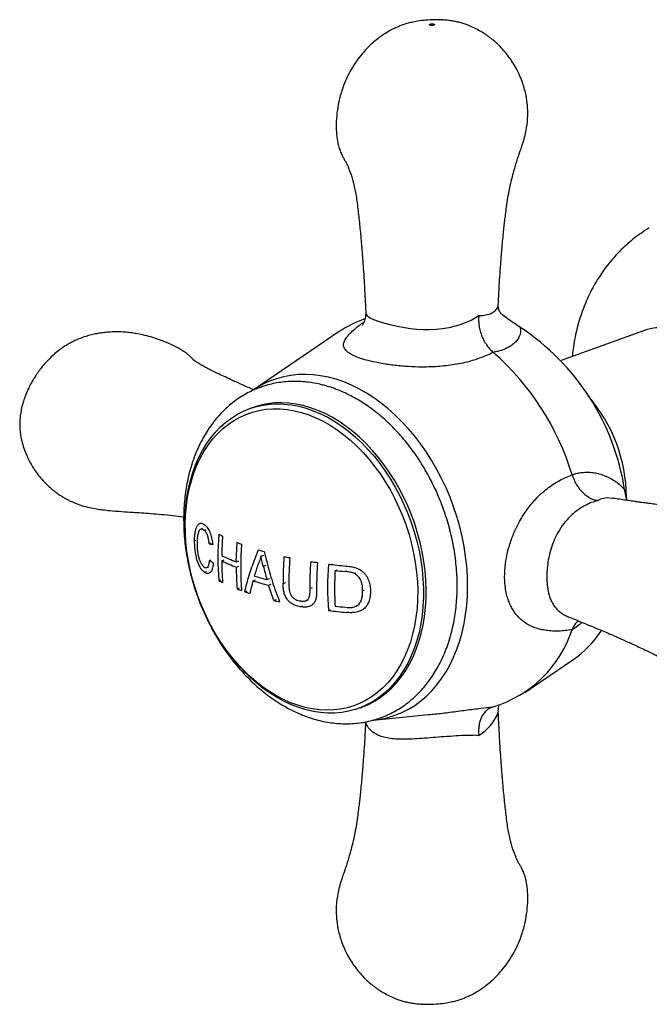
# Model space of a CAD drawing. Units: millimetres. Extents: x 60 to 1240, y 76 to 1722.
# Drawn here: x 272 to 311, y 441 to 502 of the extents above; entities that cross this region are included whole.
import ezdxf

# ---------------------------------------------------------------- set-up
doc = ezdxf.new("R2010")
doc.units = ezdxf.units.MM
doc.header["$LTSCALE"] = 6

msp = doc.modelspace()

# ---------------------------------------------------------------- linework, layer by layer
at = {"color": 7, "linetype": 'Continuous', "lineweight": 25}
for p, q in [((291.72, 482.545), (286.46, 478.968)), ((310.313, 482.604), (305.282, 480.772)), ((286.177, 477.543), (286.17, 477.541)), ((309.269, 472.429), (309.269, 472.387)), ((283.378, 470.504), (283.27, 470.465)), ((283.461, 470.413), (283.576, 470.455)), ((282.887, 469.76), (282.973, 469.792)), ((283.781, 469.579), (283.911, 469.626)), ((285.432, 468.466), (285.484, 469.65)), ((284.544, 468.527), (284.693, 468.582)), ((285.432, 468.466), (285.592, 468.524)), ((286.945, 468.814), (287.11, 468.874)), ((287.087, 468.194), (286.945, 468.814)), ((283.629, 468.116), (283.75, 468.16)), ((285.43, 468.138), (285.59, 468.196)), ((291.473, 467.943), (291.6, 467.989)), ((283.499, 467.829), (283.613, 467.87)), ((284.365, 467.322), (284.506, 467.373)), ((286.454, 467.309), (286.619, 467.369)), ((287.303, 467.385), (287.469, 467.445)), ((292.627, 467.767), (292.734, 467.805)), ((285.484, 466.811), (285.642, 466.869)), ((285.95, 466.637), (286.11, 466.696)), ((287.408, 467.034), (287.574, 467.094)), ((287.723, 466.109), (287.408, 467.034)), ((293.157, 466.699), (293.255, 466.734)), ((287.723, 466.109), (287.885, 466.168)), ((289.683, 466.093), (289.834, 466.148)), ((289.349, 465.724), (289.501, 465.78)), ((291.073, 465.492), (291.205, 465.54)), ((292.695, 465.727), (292.801, 465.766)), ((292.862, 465.819), (292.964, 465.857)), ((303.066, 460.487), (305.997, 462.48)), ((292.669, 459.687), (292.675, 459.689)), ((293.808, 458.78), (297.185, 459.122))]:
    msp.add_line(p, q, dxfattribs=at)
at = {"color": 8, "linetype": 'Continuous', "lineweight": 25}
for p, q in [((287.087, 468.194), (287.252, 468.255)), ((292.101, 467.875), (292.218, 467.918)), ((288.294, 467.148), (288.457, 467.207)), ((289.949, 466.851), (290.098, 466.905)), ((292.171, 465.369), (292.285, 465.41))]:
    msp.add_line(p, q, dxfattribs=at)
at = {"color": 8, "linetype": 'Continuous', "lineweight": 25, "flags": 128}
for points in [[(293.354, 483.758), (293.355, 483.669), (293.438, 483.529), (293.602, 483.399), (293.814, 483.294), (294.1, 483.188), (294.428, 483.088), (294.82, 482.984), (295.383, 482.859), (295.729, 482.797), (296.087, 482.746), (296.462, 482.707), (296.841, 482.685), (297.242, 482.681), (297.641, 482.698), (298.043, 482.738), (298.437, 482.802), (299.135, 482.985), (299.787, 483.255), (300.251, 483.533), (300.251, 483.533), (300.251, 483.533)], [(308.401, 472.349), (308.102, 472.379), (307.697, 472.295), (307.534, 472.217), (307.534, 472.217), (307.534, 472.217)]]:
    msp.add_lwpolyline(points, dxfattribs=at)
at = {"color": 7, "linetype": 'Continuous', "lineweight": 25, "flags": 128}
for points in [[(299.568, 466.993), (299.555, 467.591), (299.514, 468.196), (299.447, 468.804), (299.353, 469.415), (299.232, 470.025), (299.085, 470.632), (298.913, 471.236), (298.716, 471.833), (298.495, 472.421), (298.25, 473), (297.983, 473.566), (297.694, 474.119), (297.384, 474.655), (297.054, 475.174), (296.705, 475.673), (296.339, 476.152), (295.956, 476.607), (295.558, 477.039), (295.147, 477.445), (294.723, 477.824), (294.288, 478.175), (293.843, 478.496), (293.391, 478.788), (292.932, 479.047), (292.468, 479.275), (292, 479.469), (291.53, 479.63), (291.06, 479.757), (290.591, 479.849), (290.125, 479.906), (289.664, 479.928), (289.208, 479.915), (288.759, 479.867), (288.319, 479.783), (287.889, 479.666), (287.471, 479.513), (287.067, 479.327), (286.676, 479.108), (286.46, 478.968)], [(282.299, 470.771), (282.313, 471.329), (282.353, 471.878), (282.421, 472.415), (282.515, 472.937), (282.635, 473.444), (282.782, 473.934), (282.953, 474.403), (283.15, 474.852), (283.37, 475.277), (283.613, 475.678), (283.879, 476.052), (284.166, 476.4), (284.473, 476.718), (284.799, 477.007), (285.143, 477.264), (285.503, 477.49), (285.878, 477.683), (286.268, 477.842), (286.669, 477.968), (287.082, 478.058), (287.504, 478.114), (287.933, 478.135), (288.369, 478.12), (288.809, 478.07), (289.252, 477.986), (289.697, 477.867), (290.141, 477.713), (290.582, 477.526), (291.021, 477.306), (291.453, 477.054), (291.879, 476.77), (292.297, 476.457), (292.704, 476.115), (293.1, 475.745), (293.482, 475.348), (293.85, 474.927), (294.203, 474.483), (294.538, 474.017), (294.854, 473.531), (295.151, 473.027), (295.428, 472.506), (295.682, 471.972), (295.914, 471.425), (296.123, 470.868), (296.307, 470.303), (296.466, 469.732), (296.599, 469.157), (296.706, 468.58), (296.787, 468.003), (296.841, 467.429), (296.869, 466.86), (296.869, 466.297), (296.841, 465.743), (296.787, 465.201), (296.706, 464.671), (296.599, 464.155), (296.466, 463.657), (296.307, 463.177), (296.123, 462.718), (295.914, 462.281), (295.682, 461.868), (295.428, 461.48), (295.151, 461.119), (294.854, 460.786), (294.538, 460.482), (294.203, 460.209), (293.85, 459.967), (293.482, 459.758), (293.1, 459.582), (292.704, 459.439), (292.297, 459.331), (291.879, 459.258), (291.453, 459.22), (291.021, 459.217), (290.582, 459.249), (290.141, 459.316), (289.697, 459.418), (289.252, 459.554), (288.809, 459.725), (288.369, 459.928), (287.933, 460.165), (287.504, 460.432), (287.082, 460.731), (286.669, 461.059), (286.268, 461.415), (285.878, 461.799), (285.503, 462.208), (285.143, 462.641), (284.799, 463.096), (284.473, 463.573), (284.166, 464.068), (283.879, 464.58), (283.613, 465.108), (283.37, 465.648), (283.15, 466.201), (282.953, 466.762), (282.782, 467.33), (282.635, 467.904), (282.515, 468.48), (282.421, 469.057), (282.353, 469.632), (282.313, 470.204), (282.299, 470.771)], [(293.003, 459.543), (293.168, 459.603), (293.554, 459.771), (293.926, 459.972), (294.282, 460.206), (294.622, 460.471), (294.943, 460.768), (295.245, 461.093), (295.527, 461.448), (295.787, 461.829), (296.024, 462.236), (296.239, 462.667), (296.429, 463.121), (296.594, 463.596), (296.734, 464.09), (296.848, 464.601), (296.936, 465.127), (296.997, 465.667), (297.03, 466.218), (297.037, 466.779), (297.017, 467.347), (296.97, 467.92), (296.895, 468.496), (296.795, 469.073), (296.668, 469.649), (296.515, 470.221), (296.337, 470.788), (296.135, 471.347), (295.909, 471.897), (295.659, 472.435), (295.388, 472.958), (295.097, 473.467), (294.785, 473.957), (294.454, 474.428), (294.106, 474.879), (293.742, 475.306), (293.363, 475.708), (292.97, 476.085), (292.566, 476.435), (292.151, 476.755), (291.727, 477.046), (291.296, 477.306), (290.859, 477.534), (290.417, 477.73), (289.974, 477.892), (289.529, 478.02), (289.086, 478.113), (288.645, 478.171), (288.208, 478.195), (287.777, 478.183), (287.353, 478.136), (286.938, 478.054), (286.533, 477.937), (286.334, 477.866)], [(289.419, 477.603), (289.861, 477.458), (290.3, 477.28), (290.737, 477.067), (291.168, 476.823), (291.592, 476.546), (292.008, 476.239), (292.414, 475.902), (292.809, 475.537), (293.19, 475.145), (293.557, 474.728), (293.907, 474.287), (294.241, 473.825), (294.555, 473.342), (294.85, 472.841), (295.124, 472.323), (295.376, 471.792), (295.604, 471.248), (295.809, 470.693), (295.989, 470.131), (296.144, 469.563), (296.272, 468.991), (296.374, 468.418), (296.45, 467.845), (296.498, 467.275), (296.518, 466.711), (296.511, 466.154), (296.477, 465.606), (296.415, 465.071), (296.327, 464.548), (296.211, 464.042), (296.07, 463.553), (295.902, 463.084), (295.71, 462.636), (295.493, 462.211), (295.253, 461.811), (294.99, 461.438), (294.705, 461.092), (294.4, 460.775), (294.076, 460.489), (293.734, 460.234), (293.375, 460.011), (293.001, 459.822), (292.613, 459.667), (292.213, 459.546), (291.801, 459.461), (291.381, 459.41), (290.953, 459.396), (290.519, 459.417), (290.081, 459.474), (289.64, 459.566), (289.199, 459.693), (288.758, 459.854), (288.32, 460.05), (287.886, 460.278), (287.458, 460.539), (287.037, 460.831), (286.626, 461.154), (286.226, 461.505), (285.838, 461.883), (285.464, 462.288), (285.105, 462.717), (284.763, 463.169), (284.438, 463.642), (284.134, 464.134), (283.849, 464.643), (283.586, 465.168), (283.346, 465.706), (283.129, 466.256), (282.937, 466.814), (282.769, 467.38), (282.628, 467.95), (282.512, 468.523), (282.424, 469.096), (282.362, 469.668), (282.328, 470.235), (282.321, 470.796), (282.341, 471.349), (282.389, 471.891), (282.464, 472.42), (282.567, 472.935), (282.695, 473.432), (282.85, 473.912), (283.03, 474.37), (283.235, 474.807), (283.463, 475.219), (283.715, 475.606), (283.989, 475.966), (284.284, 476.298), (284.598, 476.599), (284.932, 476.87), (285.282, 477.109), (285.649, 477.315), (286.03, 477.487), (286.425, 477.625), (286.831, 477.729), (287.247, 477.796), (287.671, 477.829), (288.102, 477.825), (288.538, 477.787), (288.978, 477.712), (289.419, 477.603)], [(293.808, 458.78), (293.843, 458.783), (294.288, 458.849), (294.723, 458.95), (295.147, 459.085), (295.558, 459.254), (295.956, 459.457), (296.339, 459.692), (296.705, 459.96), (297.054, 460.259), (297.384, 460.588), (297.694, 460.946), (297.983, 461.331), (298.25, 461.744), (298.495, 462.182), (298.716, 462.643), (298.913, 463.127), (299.085, 463.631), (299.232, 464.154), (299.353, 464.695), (299.447, 465.251), (299.514, 465.82), (299.555, 466.402), (299.568, 466.993)]]:
    msp.add_lwpolyline(points, dxfattribs=at)
at = {"color": 7, "linetype": 'Continuous', "lineweight": 25}
for centre, radius, start, end in [((295.284, 477.318), 6.327, 108.39917, 124.28932), ((294.717, 470.616), 14.622, 8.92256, 56.60535), ((311.399, 479.486), 3.301, 72.97507, 109.20112), ((290.474, 469.122), 16.167, 16.77117, 48.75673), ((299.728, 472.363), 9.541, 0.39501, 40.81483), ((302.168, 468.741), 17.859, 175.44189, 184.55811), ((288.681, 478.288), 9.203, 242.03227, 243.6768), ((303.465, 468.584), 18.921, 175.5868, 179.1773), ((285.439, 477.376), 7.972, 257.99626, 259.56242), ((290.664, 482.793), 14.126, 248.49198, 249.69125), ((304.23, 468.125), 18.524, 175.60569, 184.39431), ((292.511, 488.358), 19.992, 253.37366, 254.43602), ((290.422, 474.813), 9.075, 223.27562, 225.22337), ((301.747, 468.587), 17.203, 180.19829, 184.62022), ((289.666, 478.972), 11.633, 243.87838, 248.6449), ((289.667, 479.297), 11.63, 243.87614, 248.64388), ((307.476, 467.357), 19.183, 175.68622, 180.62591), ((294.067, 494.583), 26.41, 257.49275, 258.28299), ((307.761, 467.28), 19.112, 175.66849, 180.57078), ((303.053, 468.198), 17.623, 180.19461, 184.51248), ((303.913, 462.425), 18.131, 161.00662, 163.39799), ((306.086, 472.844), 19.56, 193.75119, 196.20503), ((295.162, 500.527), 32.455, 260.85448, 261.56424), ((308.863, 466.98), 18.518, 175.52847, 180.64792), ((308.563, 466.911), 17.548, 175.36086, 184.63914), ((295.708, 504.571), 36.535, 262.7109, 264.36319), ((295.763, 504.849), 37.155, 263.36899, 264.34311), ((288.681, 475.449), 9.203, 242.03227, 243.6768), ((301.436, 463.135), 15.553, 164.43095, 167.38732), ((292.496, 486.46), 20.081, 252.48756, 255.32246), ((292.492, 486.804), 20.101, 252.77118, 255.03894), ((290.664, 479.954), 14.126, 248.49198, 249.69125), ((291.383, 481.938), 16.237, 250.45098, 251.60371), ((293.513, 489.314), 23.917, 255.98818, 256.87836), ((295.716, 501.796), 36.6, 262.71189, 264.44197), ((295.765, 502.679), 37.168, 263.36911, 264.35953), ((299.008, 466.595), 7.309, 286.89601, 341.8513), ((302.146, 468.046), 6.768, 304.6746, 326.01379)]:
    msp.add_arc(centre, radius, start, end, dxfattribs=at)
at = {"color": 8, "linetype": 'Continuous', "lineweight": 25}
msp.add_arc((298.783, 460.293), 2.847, 301.04992, 339.09445, dxfattribs=at)
at = {"color": 7, "linetype": 'Continuous', "lineweight": 25}
for points, knots in [([(301.445, 484.225), (301.45, 484.339), (301.462, 484.593), (301.481, 484.962), (301.501, 485.316), (301.518, 485.601), (301.532, 485.819), (301.543, 485.992), (301.554, 486.157), (301.567, 486.344), (301.586, 486.601), (301.611, 486.94), (301.645, 487.357), (301.686, 487.826), (301.731, 488.301), (301.777, 488.756), (301.82, 489.149), (301.865, 489.532), (301.917, 489.958), (301.983, 490.463), (302.075, 491.026), (302.196, 491.597), (302.322, 492.104), (302.438, 492.522), (302.544, 492.876), (302.672, 493.279), (302.845, 493.76), (303.012, 494.27), (303.134, 494.772), (303.213, 495.243), (303.255, 495.789), (303.235, 496.374), (303.157, 496.914), (303.054, 497.358), (302.934, 497.755), (302.766, 498.192), (302.547, 498.643), (302.297, 499.061), (302.039, 499.425), (301.769, 499.755), (301.471, 500.07), (301.199, 500.317), (300.974, 500.499), (300.812, 500.621), (300.635, 500.745), (300.393, 500.899), (300.085, 501.071), (299.748, 501.227), (299.445, 501.343), (299.212, 501.416), (299.031, 501.464), (298.857, 501.505), (298.646, 501.545), (298.387, 501.583), (298.015, 501.617), (297.549, 501.629), (297.016, 501.602), (296.55, 501.544), (296.169, 501.469), (295.871, 501.392), (295.612, 501.308), (295.382, 501.221), (295.136, 501.114), (294.857, 500.976), (294.561, 500.803), (294.297, 500.627), (294.03, 500.429), (293.736, 500.183), (293.42, 499.877), (293.093, 499.512), (292.766, 499.085), (292.446, 498.578), (292.165, 498.029), (291.925, 497.435), (291.732, 496.788), (291.6, 496.104), (291.537, 495.419), (291.538, 494.867), (291.577, 494.444), (291.627, 494.135), (291.701, 493.827), (291.803, 493.527), (291.926, 493.259), (292.035, 493.08), (292.124, 492.926), (292.201, 492.774), (292.266, 492.631), (292.343, 492.444), (292.427, 492.213), (292.517, 491.926), (292.604, 491.604), (292.686, 491.241), (292.759, 490.852), (292.821, 490.414), (292.877, 489.942), (292.931, 489.458), (292.981, 488.977), (293.024, 488.537), (293.055, 488.204), (293.075, 487.974), (293.091, 487.788), (293.111, 487.553), (293.136, 487.236), (293.17, 486.79), (293.211, 486.198), (293.257, 485.444), (293.302, 484.616), (293.328, 484.039), (293.341, 483.757)], [0, 0, 0, 0, 0.008554, 0.019102, 0.027839, 0.035342, 0.040659, 0.044364, 0.048479, 0.053182, 0.058472, 0.067969, 0.078907, 0.090164, 0.103594, 0.115136, 0.124802, 0.133418, 0.144073, 0.156652, 0.171004, 0.185598, 0.198188, 0.207246, 0.215173, 0.223053, 0.235626, 0.249931, 0.26036, 0.271152, 0.282072, 0.297087, 0.310571, 0.319008, 0.327952, 0.338573, 0.350653, 0.361848, 0.371509, 0.380785, 0.390526, 0.400672, 0.405666, 0.410095, 0.41444, 0.420366, 0.429508, 0.438424, 0.445892, 0.451798, 0.455337, 0.458809, 0.463877, 0.47006, 0.47668, 0.489062, 0.501378, 0.512674, 0.520783, 0.527667, 0.533452, 0.539044, 0.544203, 0.551489, 0.55999, 0.567195, 0.5729, 0.582356, 0.593026, 0.602627, 0.615594, 0.629451, 0.643315, 0.657531, 0.67306, 0.689206, 0.704813, 0.719597, 0.726506, 0.733444, 0.740581, 0.747868, 0.754723, 0.761671, 0.768627, 0.77517, 0.781555, 0.788866, 0.79725, 0.80635, 0.817036, 0.826114, 0.835632, 0.846205, 0.857484, 0.868794, 0.880127, 0.890834, 0.899251, 0.903157, 0.906745, 0.912074, 0.919346, 0.928565, 0.942832, 0.960153, 0.980526, 1, 1, 1, 1]), ([(297.505, 501.289), (297.516, 501.294), (297.539, 501.304), (297.546, 501.324), (297.532, 501.343), (297.495, 501.358), (297.443, 501.368), (297.384, 501.371), (297.326, 501.366), (297.278, 501.354), (297.248, 501.337), (297.239, 501.318), (297.254, 501.299), (297.291, 501.284), (297.342, 501.274), (297.402, 501.271), (297.45, 501.275), (297.484, 501.282), (297.498, 501.286), (297.505, 501.289)], [0, 0, 0, 0, 0.06248, 0.124959, 0.187439, 0.249918, 0.312398, 0.374878, 0.437357, 0.499837, 0.562317, 0.624796, 0.687276, 0.749755, 0.812235, 0.874715, 0.937194, 0.968742, 1, 1, 1, 1]), ([(310.668, 488.89), (310.656, 488.883), (310.489, 488.789), (310.18, 488.579), (309.744, 488.261), (309.329, 487.914), (308.933, 487.543), (308.558, 487.148), (308.203, 486.729), (307.871, 486.289), (307.562, 485.826), (307.276, 485.344), (307.015, 484.841), (306.779, 484.32), (306.569, 483.782), (306.386, 483.227), (306.23, 482.658), (306.103, 482.075), (306.009, 481.528), (305.971, 481.172), (305.954, 481.017)], [0, 0, 0, 0, 0.004185, 0.061222, 0.11833, 0.175565, 0.232983, 0.29064, 0.348589, 0.40688, 0.465562, 0.524674, 0.584249, 0.644309, 0.704865, 0.765914, 0.827438, 0.889407, 0.951778, 1, 1, 1, 1]), ([(301.633, 483.622), (301.634, 483.621), (301.638, 483.619), (301.617, 483.637), (301.594, 483.665), (301.548, 483.734), (301.5, 483.834), (301.461, 483.97), (301.439, 484.106), (301.446, 484.195), (301.448, 484.225)], [0, 0, 0, 0, 0.032621, 0.140696, 0.283536, 0.425543, 0.57736, 0.739289, 0.910397, 1, 1, 1, 1]), ([(293.341, 483.755), (293.341, 483.687), (293.343, 483.55), (293.312, 483.363), (293.268, 483.207), (293.219, 483.087), (293.175, 483.001), (293.14, 482.946), (293.119, 482.918), (293.12, 482.918), (293.12, 482.919)], [0, 0, 0, 0, 0.147484, 0.295322, 0.433641, 0.562905, 0.685531, 0.804854, 0.924245, 1, 1, 1, 1]), ([(302.765, 482.824), (302.633, 482.908), (302.367, 483.074), (301.99, 483.355), (301.745, 483.54), (301.63, 483.626)], [0, 0, 0, 0, 0.34521, 0.692004, 1, 1, 1, 1]), ([(300.251, 483.533), (300.251, 483.529), (300.242, 483.439), (300.234, 483.255), (300.254, 482.963), (300.311, 482.65), (300.408, 482.33), (300.544, 482.022), (300.711, 481.741), (300.908, 481.484), (301.057, 481.348), (301.132, 481.278)], [0, 0, 0, 0, 0.004796, 0.114974, 0.227284, 0.355017, 0.486262, 0.612876, 0.743084, 0.869697, 1, 1, 1, 1]), ([(286.493, 478.99), (286.265, 479.089), (285.828, 479.28), (285.248, 479.542), (284.766, 479.766), (284.38, 479.948), (284.055, 480.105), (283.789, 480.237), (283.588, 480.342), (283.45, 480.418), (283.35, 480.474), (283.253, 480.53), (283.141, 480.598), (283.037, 480.664), (282.96, 480.715), (282.92, 480.742), (282.892, 480.762), (282.871, 480.777), (282.855, 480.789), (282.843, 480.797), (282.834, 480.804), (282.827, 480.81), (282.794, 480.844), (282.746, 480.896), (282.686, 480.96), (282.606, 481.037), (282.482, 481.145), (282.285, 481.295), (282.012, 481.471), (281.701, 481.643), (281.365, 481.803), (281.022, 481.947), (280.641, 482.09), (280.213, 482.229), (279.761, 482.346), (279.345, 482.427), (278.979, 482.48), (278.6, 482.517), (278.185, 482.536), (277.764, 482.527), (277.388, 482.495), (277.062, 482.451), (276.744, 482.39), (276.419, 482.31), (276.078, 482.203), (275.744, 482.073), (275.435, 481.928), (275.167, 481.782), (274.913, 481.625), (274.643, 481.438), (274.351, 481.205), (274.07, 480.947), (273.83, 480.698), (273.625, 480.463), (273.43, 480.216), (273.225, 479.928), (273.018, 479.601), (272.835, 479.269), (272.692, 478.97), (272.58, 478.706), (272.48, 478.441), (272.383, 478.133), (272.297, 477.788), (272.238, 477.437), (272.209, 477.118), (272.203, 476.827), (272.217, 476.531), (272.261, 476.169), (272.349, 475.751), (272.485, 475.319), (272.64, 474.935), (272.805, 474.598), (272.989, 474.276), (273.211, 473.94), (273.479, 473.596), (273.795, 473.249), (274.11, 472.958), (274.402, 472.726), (274.639, 472.56), (274.847, 472.428), (275.032, 472.321), (275.261, 472.201), (275.576, 472.056), (275.993, 471.903), (276.452, 471.781), (276.892, 471.703), (277.3, 471.648), (277.805, 471.593), (278.414, 471.545), (279.072, 471.507), (279.661, 471.466), (280.246, 471.423), (280.888, 471.37), (281.559, 471.304), (282.002, 471.255), (282.223, 471.23)], [0, 0, 0, 0, 0.025778, 0.04961, 0.067195, 0.082745, 0.096209, 0.107509, 0.116674, 0.123789, 0.127998, 0.134364, 0.142962, 0.151872, 0.15976, 0.16664, 0.172039, 0.175811, 0.178933, 0.18429, 0.190645, 0.197853, 0.204159, 0.208394, 0.212369, 0.216289, 0.220194, 0.228277, 0.237338, 0.247639, 0.258439, 0.269019, 0.279259, 0.292893, 0.307191, 0.318943, 0.329063, 0.338816, 0.351419, 0.364541, 0.374576, 0.383558, 0.392456, 0.402032, 0.412003, 0.422691, 0.432392, 0.440945, 0.448557, 0.457694, 0.46898, 0.480397, 0.490104, 0.498277, 0.506955, 0.517048, 0.528594, 0.540033, 0.54931, 0.556695, 0.564445, 0.573508, 0.584352, 0.595066, 0.604045, 0.611682, 0.62001, 0.629479, 0.642921, 0.656411, 0.667966, 0.678035, 0.688251, 0.699379, 0.712057, 0.725263, 0.73909, 0.748361, 0.756853, 0.763571, 0.769275, 0.775004, 0.785464, 0.79869, 0.812568, 0.825706, 0.837241, 0.849189, 0.871265, 0.89186, 0.908802, 0.927773, 0.950519, 0.9754, 1, 1, 1, 1]), ([(302.765, 482.824), (302.766, 482.821), (302.798, 482.709), (302.811, 482.487), (302.716, 482.197), (302.545, 481.952), (302.326, 481.749), (302.028, 481.558), (301.642, 481.389), (301.302, 481.315), (301.132, 481.278)], [0, 0, 0, 0, 0.004601, 0.159596, 0.314719, 0.438508, 0.562593, 0.686436, 0.843229, 1, 1, 1, 1]), ([(290.928, 479.227), (290.84, 479.251), (290.598, 479.318), (290.199, 479.402), (289.732, 479.47), (289.269, 479.505), (288.81, 479.507), (288.358, 479.477), (287.913, 479.415), (287.477, 479.32), (287.127, 479.221), (286.926, 479.143), (286.863, 479.119)], [0, 0, 0, 0, 0.063518, 0.17622, 0.288481, 0.400119, 0.511133, 0.621551, 0.731432, 0.840865, 0.949961, 1, 1, 1, 1]), ([(287.046, 479.187), (287.045, 479.187), (286.904, 479.146), (286.63, 479.034), (286.227, 478.851), (285.839, 478.635), (285.465, 478.391), (285.107, 478.119), (284.766, 477.819), (284.442, 477.493), (284.137, 477.14), (283.851, 476.763), (283.585, 476.361), (283.341, 475.937), (283.12, 475.491), (282.921, 475.025), (282.746, 474.54), (282.595, 474.038), (282.469, 473.52), (282.368, 472.989), (282.293, 472.446), (282.243, 471.892), (282.218, 471.33), (282.22, 470.761), (282.246, 470.188), (282.298, 469.611), (282.376, 469.033), (282.478, 468.454), (282.604, 467.878), (282.755, 467.306), (282.929, 466.738), (283.126, 466.178), (283.345, 465.626), (283.586, 465.084), (283.849, 464.554), (284.132, 464.038), (284.435, 463.536), (284.756, 463.051), (285.095, 462.583), (285.452, 462.135), (285.825, 461.707), (286.213, 461.302), (286.615, 460.92), (287.029, 460.562), (287.456, 460.231), (287.893, 459.927), (288.339, 459.651), (288.793, 459.404), (289.253, 459.188), (289.717, 459.003), (290.184, 458.849), (290.653, 458.728), (291.121, 458.639), (291.587, 458.584), (292.049, 458.56), (292.506, 458.57), (292.956, 458.612), (293.399, 458.685), (293.83, 458.793), (294.129, 458.882), (294.279, 458.944), (294.293, 458.95)], [0, 0, 0, 0, 0.000031, 0.016877, 0.033711, 0.050549, 0.067411, 0.084318, 0.101287, 0.118331, 0.135461, 0.15268, 0.16999, 0.187387, 0.204864, 0.222413, 0.240023, 0.257683, 0.275382, 0.293109, 0.310857, 0.328617, 0.346384, 0.364153, 0.38192, 0.399683, 0.417443, 0.435199, 0.452951, 0.4707, 0.488448, 0.506196, 0.523946, 0.541698, 0.559456, 0.577219, 0.59499, 0.612769, 0.630558, 0.648357, 0.666166, 0.683983, 0.701806, 0.71963, 0.737451, 0.755261, 0.773051, 0.790811, 0.808531, 0.826196, 0.843795, 0.861316, 0.878749, 0.896087, 0.913328, 0.930472, 0.947526, 0.964501, 0.981411, 0.998276, 1, 1, 1, 1]), ([(294.214, 458.921), (294.229, 458.926), (294.385, 458.975), (294.671, 459.099), (295.068, 459.293), (295.451, 459.519), (295.819, 459.773), (296.171, 460.055), (296.506, 460.365), (296.823, 460.701), (297.121, 461.062), (297.4, 461.448), (297.657, 461.858), (297.893, 462.29), (298.107, 462.743), (298.297, 463.216), (298.463, 463.708), (298.605, 464.215), (298.722, 464.738), (298.814, 465.274), (298.88, 465.821), (298.921, 466.377), (298.936, 466.942), (298.925, 467.512), (298.89, 468.087), (298.828, 468.665), (298.742, 469.243), (298.631, 469.821), (298.496, 470.396), (298.337, 470.967), (298.155, 471.532), (297.95, 472.089), (297.723, 472.638), (297.474, 473.175), (297.204, 473.701), (296.914, 474.212), (296.604, 474.708), (296.277, 475.187), (295.931, 475.648), (295.569, 476.089), (295.191, 476.509), (294.798, 476.906), (294.391, 477.28), (293.972, 477.628), (293.542, 477.95), (293.102, 478.244), (292.653, 478.51), (292.197, 478.746), (291.736, 478.951), (291.312, 479.111), (291.042, 479.193), (290.928, 479.227)], [0, 0, 0, 0, 0.002175, 0.022203, 0.042223, 0.062257, 0.082328, 0.102461, 0.122672, 0.142978, 0.163386, 0.183901, 0.204522, 0.225244, 0.246057, 0.266949, 0.287908, 0.308922, 0.329976, 0.351061, 0.372165, 0.393282, 0.414404, 0.435527, 0.456647, 0.477762, 0.498873, 0.519979, 0.541081, 0.56218, 0.583278, 0.604377, 0.625479, 0.646584, 0.667696, 0.688815, 0.709944, 0.731084, 0.752235, 0.773397, 0.794571, 0.815753, 0.836941, 0.858129, 0.87931, 0.900474, 0.921612, 0.94271, 0.963754, 0.98473, 1, 1, 1, 1]), ([(305.953, 473.787), (305.981, 473.797), (306.106, 473.843), (306.336, 473.903), (306.649, 473.948), (306.972, 473.954), (307.3, 473.923), (307.628, 473.852), (307.957, 473.742), (308.284, 473.59), (308.598, 473.395), (308.895, 473.165), (309.073, 472.978), (309.163, 472.884)], [0, 0, 0, 0, 0.0269006, 0.1236232, 0.2203502, 0.3190218, 0.417692, 0.5149908, 0.6122832, 0.7118878, 0.8114779, 0.9053646, 1, 1, 1, 1]), ([(305.953, 464.318), (305.809, 464.296), (305.527, 464.253), (305.126, 464.228), (304.742, 464.231), (304.372, 464.265), (304.017, 464.332), (303.681, 464.431), (303.362, 464.568), (303.063, 464.744), (302.747, 464.995), (302.489, 465.285), (302.287, 465.602), (302.154, 465.868), (302.038, 466.167), (301.943, 466.502), (301.861, 466.941), (301.827, 467.393), (301.835, 467.835), (301.869, 468.291), (301.961, 468.874), (302.146, 469.58), (302.405, 470.281), (302.754, 470.991), (303.192, 471.681), (303.648, 472.232), (304.064, 472.643), (304.42, 472.944), (304.796, 473.213), (305.298, 473.52), (305.696, 473.682), (305.953, 473.787)], [0, 0, 0, 0, 0.032604, 0.063633, 0.094662, 0.126291, 0.157919, 0.189677, 0.221431, 0.254005, 0.286572, 0.333396, 0.357394, 0.381387, 0.404946, 0.430443, 0.456273, 0.495535, 0.515992, 0.536452, 0.576484, 0.617872, 0.662133, 0.707467, 0.760708, 0.815035, 0.846342, 0.877651, 0.909593, 0.941535, 1, 1, 1, 1]), ([(305.953, 473.787), (305.99, 473.684), (306.064, 473.474), (306.22, 473.182), (306.405, 472.914), (306.615, 472.683), (306.847, 472.49), (307.08, 472.351), (307.309, 472.26), (307.456, 472.227), (307.531, 472.217), (307.534, 472.217)], [0, 0, 0, 0, 0.12661, 0.256915, 0.383519, 0.513738, 0.641455, 0.772716, 0.882888, 0.995204, 1, 1, 1, 1]), ([(309.306, 472.225), (309.295, 472.266), (309.239, 472.485), (309.197, 472.705), (309.163, 472.884)], [0, 0, 0, 0, 0.188811, 1, 1, 1, 1]), ([(305.722, 465.105), (306.008, 464.991), (306.593, 464.758), (307.441, 464.407), (308.24, 464.067), (308.948, 463.756), (309.538, 463.49), (310.02, 463.266), (310.406, 463.084), (310.731, 462.927), (310.997, 462.795), (311.198, 462.69), (311.336, 462.614), (311.436, 462.558), (311.533, 462.502), (311.645, 462.434), (311.749, 462.368), (311.826, 462.317), (311.866, 462.29), (311.894, 462.27), (311.915, 462.255), (311.931, 462.243), (311.943, 462.235), (311.952, 462.228), (311.959, 462.222), (311.992, 462.188), (312.04, 462.136), (312.1, 462.072), (312.18, 461.995), (312.304, 461.886), (312.501, 461.737), (312.774, 461.561), (313.085, 461.389), (313.421, 461.229), (313.764, 461.084), (314.145, 460.941), (314.573, 460.803), (315.025, 460.686), (315.441, 460.605), (315.807, 460.551), (316.186, 460.514), (316.601, 460.496), (317.022, 460.505), (317.398, 460.537), (317.724, 460.581), (318.042, 460.641), (318.367, 460.722), (318.708, 460.829), (319.042, 460.959), (319.351, 461.104), (319.619, 461.25), (319.873, 461.406), (320.143, 461.594), (320.435, 461.827), (320.716, 462.085), (320.956, 462.333), (321.16, 462.569), (321.356, 462.816), (321.561, 463.104), (321.768, 463.431), (321.951, 463.763), (322.094, 464.061), (322.206, 464.325), (322.306, 464.591), (322.403, 464.899), (322.489, 465.243), (322.548, 465.595), (322.577, 465.914), (322.583, 466.205), (322.569, 466.501), (322.525, 466.863), (322.436, 467.281), (322.301, 467.713), (322.146, 468.097), (321.981, 468.434), (321.797, 468.756), (321.575, 469.091), (321.307, 469.436), (320.991, 469.783), (320.676, 470.073), (320.383, 470.305), (320.147, 470.472), (319.939, 470.604), (319.753, 470.711), (319.525, 470.831), (319.21, 470.976), (318.793, 471.129), (318.334, 471.25), (317.894, 471.328), (317.486, 471.383), (316.981, 471.439), (316.372, 471.486), (315.714, 471.525), (315.125, 471.565), (314.54, 471.609), (313.898, 471.662), (313.216, 471.729), (312.592, 471.798), (312.032, 471.863), (311.558, 471.92), (311.12, 471.975), (310.739, 472.025), (310.442, 472.065), (310.201, 472.098), (309.986, 472.127), (309.746, 472.161), (309.464, 472.201), (309.128, 472.251), (308.766, 472.305), (308.517, 472.343), (308.403, 472.361)], [0, 0, 0, 0, 0.024877, 0.050981, 0.074676, 0.095961, 0.114853, 0.128793, 0.141119, 0.151793, 0.16075, 0.168015, 0.173656, 0.176992, 0.182039, 0.188854, 0.195917, 0.20217, 0.207624, 0.211904, 0.214894, 0.217369, 0.221615, 0.226653, 0.232367, 0.237366, 0.240723, 0.243874, 0.246982, 0.250077, 0.256485, 0.263667, 0.271833, 0.280394, 0.288782, 0.296899, 0.307706, 0.319041, 0.328357, 0.336379, 0.34411, 0.354101, 0.364503, 0.372458, 0.379578, 0.386632, 0.394222, 0.402127, 0.410599, 0.418289, 0.425069, 0.431103, 0.438347, 0.447294, 0.456343, 0.464038, 0.470517, 0.477396, 0.485397, 0.49455, 0.503618, 0.510972, 0.516826, 0.52297, 0.530154, 0.53875, 0.547243, 0.554361, 0.560415, 0.567017, 0.574523, 0.585178, 0.595872, 0.605032, 0.613014, 0.621112, 0.629934, 0.639983, 0.650452, 0.661413, 0.668762, 0.675494, 0.680819, 0.685341, 0.689883, 0.698174, 0.708659, 0.71966, 0.730074, 0.739219, 0.74869, 0.76619, 0.782516, 0.795946, 0.810985, 0.829016, 0.848739, 0.869263, 0.883998, 0.898922, 0.912514, 0.924267, 0.934153, 0.940268, 0.947073, 0.95485, 0.963677, 0.974738, 0.988451, 1, 1, 1, 1]), ([(282.887, 469.76), (282.888, 469.823), (282.891, 469.95), (282.906, 470.128), (282.933, 470.327), (282.98, 470.526), (283.043, 470.669), (283.102, 470.748), (283.168, 470.805), (283.259, 470.834), (283.374, 470.817), (283.455, 470.767), (283.495, 470.743)], [0, 0, 0, 0, 0.084138, 0.167946, 0.250215, 0.379734, 0.499995, 0.561709, 0.624941, 0.749501, 0.874764, 1, 1, 1, 1]), ([(283.461, 470.413), (283.432, 470.432), (283.373, 470.469), (283.288, 470.479), (283.21, 470.435), (283.155, 470.354), (283.118, 470.266), (283.097, 470.189), (283.079, 470.103), (283.051, 469.921), (283.045, 469.748), (283.04, 469.611)], [0, 0, 0, 0, 0.125023, 0.249583, 0.3746, 0.499577, 0.562074, 0.624738, 0.684271, 0.750138, 1, 1, 1, 1]), ([(283.781, 469.579), (283.769, 469.671), (283.745, 469.856), (283.675, 470.116), (283.574, 470.313), (283.499, 470.38), (283.461, 470.413)], [0, 0, 0, 0, 0.248424, 0.497855, 0.748086, 1, 1, 1, 1]), ([(283.495, 470.743), (283.515, 470.727), (283.552, 470.695), (283.607, 470.638), (283.67, 470.561), (283.739, 470.456), (283.813, 470.308), (283.875, 470.138), (283.945, 469.883), (283.975, 469.675), (283.995, 469.537)], [0, 0, 0, 0, 0.0888116, 0.1715759, 0.2487612, 0.3790553, 0.4987276, 0.6241942, 0.7491909, 1, 1, 1, 1]), ([(283.499, 467.829), (283.47, 467.852), (283.415, 467.897), (283.335, 467.983), (283.245, 468.105), (283.165, 468.256), (283.098, 468.421), (283.039, 468.597), (282.989, 468.79), (282.951, 468.992), (282.92, 469.197), (282.894, 469.457), (282.889, 469.657), (282.887, 469.76)], [0, 0, 0, 0, 0.086916, 0.16816, 0.249836, 0.374673, 0.437566, 0.499986, 0.619929, 0.683361, 0.749682, 0.870066, 1, 1, 1, 1]), ([(283.04, 469.611), (283.04, 469.561), (283.042, 469.464), (283.049, 469.32), (283.059, 469.187), (283.074, 469.065), (283.096, 468.916), (283.135, 468.734), (283.201, 468.534), (283.28, 468.371), (283.367, 468.242), (283.426, 468.188), (283.456, 468.16)], [0, 0, 0, 0, 0.087721, 0.16884, 0.249042, 0.313904, 0.374523, 0.499752, 0.624345, 0.749466, 0.874455, 1, 1, 1, 1]), ([(285.95, 466.637), (285.991, 466.804), (286.074, 467.135), (286.223, 467.642), (286.39, 468.151), (286.577, 468.671), (286.719, 469.023), (286.791, 469.202)], [0, 0, 0, 0, 0.2030041, 0.4016009, 0.5999713, 0.7972765, 1, 1, 1, 1]), ([(287.147, 469.099), (287.195, 468.886), (287.291, 468.465), (287.459, 467.842), (287.645, 467.232), (287.851, 466.622), (288.006, 466.223), (288.084, 466.021)], [0, 0, 0, 0, 0.202942, 0.400029, 0.598289, 0.796872, 1, 1, 1, 1]), ([(283.456, 468.16), (283.5, 468.135), (283.586, 468.086), (283.702, 468.148), (283.783, 468.324), (283.804, 468.502), (283.815, 468.592)], [0, 0, 0, 0, 0.250262, 0.500221, 0.749866, 1, 1, 1, 1]), ([(286.945, 468.814), (286.93, 468.756), (286.899, 468.639), (286.84, 468.476), (286.793, 468.376), (286.77, 468.326)], [0, 0, 0, 0, 0.334471, 0.671778, 1, 1, 1, 1]), ([(284.03, 468.371), (284.021, 468.31), (284.004, 468.189), (283.963, 468.031), (283.91, 467.901), (283.845, 467.809), (283.768, 467.758), (283.682, 467.748), (283.591, 467.771), (283.53, 467.809), (283.499, 467.829)], [0, 0, 0, 0, 0.124964, 0.249643, 0.374882, 0.49987, 0.617788, 0.746559, 0.870766, 1, 1, 1, 1]), ([(292.12, 468.212), (292.167, 468.207), (292.261, 468.197), (292.402, 468.178), (292.543, 468.155), (292.636, 468.13), (292.683, 468.118)], [0, 0, 0, 0, 0.250047, 0.500055, 0.750137, 1, 1, 1, 1]), ([(292.683, 468.118), (292.718, 468.107), (292.785, 468.084), (292.883, 468.044), (292.976, 467.997), (293.065, 467.939), (293.12, 467.895), (293.148, 467.872)], [0, 0, 0, 0, 0.2093, 0.40445, 0.602424, 0.795518, 1, 1, 1, 1]), ([(292.627, 467.767), (292.54, 467.794), (292.367, 467.849), (292.19, 467.866), (292.101, 467.875)], [0, 0, 0, 0, 0.498984, 1, 1, 1, 1]), ([(293.157, 466.699), (293.154, 466.801), (293.149, 467.005), (293.074, 467.314), (292.925, 467.541), (292.768, 467.689), (292.674, 467.741), (292.627, 467.767)], [0, 0, 0, 0, 0.2506245, 0.5000768, 0.749589, 0.8742977, 1, 1, 1, 1]), ([(293.148, 467.872), (293.23, 467.791), (293.351, 467.671), (293.467, 467.473), (293.556, 467.264), (293.625, 466.989), (293.633, 466.77), (293.637, 466.661)], [0, 0, 0, 0, 0.249228, 0.369969, 0.499827, 0.750126, 1, 1, 1, 1]), ([(289.349, 465.724), (289.299, 465.735), (289.198, 465.756), (289.052, 465.803), (288.92, 465.862), (288.806, 465.93), (288.705, 466.006), (288.614, 466.093), (288.505, 466.225), (288.403, 466.415), (288.335, 466.659), (288.302, 466.904), (288.297, 467.066), (288.294, 467.148)], [0, 0, 0, 0, 0.084545, 0.168939, 0.247765, 0.312702, 0.373318, 0.438873, 0.498908, 0.623924, 0.74885, 0.87445, 1, 1, 1, 1]), ([(288.65, 467.09), (288.651, 467.035), (288.654, 466.927), (288.669, 466.763), (288.699, 466.599), (288.761, 466.44), (288.846, 466.324), (288.928, 466.246), (289.02, 466.179), (289.144, 466.118), (289.244, 466.096), (289.294, 466.084)], [0, 0, 0, 0, 0.1251, 0.250063, 0.375058, 0.499632, 0.619338, 0.682508, 0.749737, 0.874597, 1, 1, 1, 1]), ([(289.294, 466.084), (289.331, 466.079), (289.402, 466.068), (289.505, 466.063), (289.621, 466.071), (289.723, 466.104), (289.802, 466.161), (289.848, 466.217), (289.882, 466.286), (289.906, 466.358), (289.924, 466.437), (289.934, 466.507), (289.94, 466.57), (289.944, 466.625), (289.946, 466.672), (289.948, 466.71), (289.948, 466.738), (289.949, 466.784), (289.949, 466.823), (289.949, 466.851)], [0, 0, 0, 0, 0.089261, 0.169866, 0.250094, 0.375828, 0.438058, 0.500442, 0.558465, 0.625421, 0.683876, 0.750138, 0.7882, 0.829812, 0.874966, 0.896005, 0.914191, 0.93748, 1, 1, 1, 1]), ([(290.346, 466.77), (290.346, 466.714), (290.345, 466.605), (290.338, 466.448), (290.321, 466.308), (290.296, 466.188), (290.251, 466.047), (290.155, 465.898), (290.016, 465.793), (289.888, 465.737), (289.752, 465.702), (289.57, 465.691), (289.423, 465.713), (289.349, 465.724)], [0, 0, 0, 0, 0.089184, 0.171919, 0.250484, 0.317541, 0.375629, 0.500222, 0.624987, 0.687444, 0.750251, 0.874636, 1, 1, 1, 1]), ([(292.862, 465.819), (292.89, 465.848), (292.945, 465.903), (293.011, 465.998), (293.063, 466.103), (293.114, 466.254), (293.151, 466.454), (293.155, 466.617), (293.157, 466.699)], [0, 0, 0, 0, 0.12772, 0.250676, 0.36873, 0.500161, 0.75008, 1, 1, 1, 1]), ([(293.637, 466.661), (293.634, 466.592), (293.629, 466.459), (293.6, 466.271), (293.559, 466.107), (293.506, 465.965), (293.421, 465.799), (293.307, 465.651), (293.16, 465.535), (293.037, 465.468), (292.902, 465.418), (292.714, 465.373), (292.467, 465.35), (292.27, 465.362), (292.171, 465.369)], [0, 0, 0, 0, 0.089464, 0.172026, 0.247983, 0.312342, 0.373402, 0.498768, 0.560347, 0.623645, 0.684436, 0.748966, 0.874361, 1, 1, 1, 1]), ([(292.112, 465.691), (292.244, 465.681), (292.443, 465.667), (292.702, 465.717), (292.809, 465.785), (292.862, 465.819)], [0, 0, 0, 0, 0.500407, 0.750713, 1, 1, 1, 1]), ([(306.335, 464.859), (306.298, 464.829), (306.198, 464.75), (306.066, 464.569), (305.991, 464.403), (305.953, 464.318)], [0, 0, 0, 0, 0.228237, 0.608577, 1, 1, 1, 1]), ([(301.132, 459.601), (301.059, 459.577), (300.91, 459.526), (300.715, 459.385), (300.545, 459.199), (300.411, 458.971), (300.311, 458.706), (300.254, 458.427), (300.234, 458.144), (300.242, 457.955), (300.251, 457.858), (300.251, 457.854)], [0, 0, 0, 0, 0.12661, 0.256915, 0.383519, 0.513738, 0.641455, 0.772716, 0.882888, 0.995204, 1, 1, 1, 1]), ([(301.447, 459.279), (301.446, 459.337), (301.442, 459.463), (301.463, 459.616), (301.486, 459.698), (301.493, 459.726)], [0, 0, 0, 0, 0.357616, 0.786724, 1, 1, 1, 1]), ([(293.335, 458.681), (293.332, 458.609), (293.322, 458.397), (293.304, 458.07), (293.285, 457.716), (293.268, 457.431), (293.254, 457.213), (293.243, 457.04), (293.232, 456.874), (293.219, 456.688), (293.2, 456.431), (293.175, 456.092), (293.141, 455.674), (293.1, 455.206), (293.055, 454.73), (293.009, 454.275), (292.966, 453.883), (292.921, 453.5), (292.869, 453.074), (292.803, 452.569), (292.711, 452.006), (292.59, 451.435), (292.464, 450.928), (292.348, 450.51), (292.242, 450.156), (292.114, 449.753), (291.941, 449.272), (291.774, 448.762), (291.652, 448.26), (291.573, 447.789), (291.53, 447.243), (291.551, 446.658), (291.629, 446.118), (291.732, 445.673), (291.852, 445.277), (292.02, 444.84), (292.239, 444.389), (292.489, 443.971), (292.747, 443.607), (293.017, 443.277), (293.315, 442.962), (293.587, 442.714), (293.812, 442.533), (293.974, 442.411), (294.151, 442.287), (294.393, 442.132), (294.701, 441.961), (295.038, 441.804), (295.341, 441.689), (295.574, 441.616), (295.755, 441.567), (295.929, 441.527), (296.14, 441.487), (296.399, 441.449), (296.771, 441.415), (297.237, 441.403), (297.77, 441.43), (298.236, 441.488), (298.617, 441.562), (298.915, 441.64), (299.174, 441.724), (299.404, 441.811), (299.65, 441.917), (299.929, 442.056), (300.225, 442.228), (300.489, 442.405), (300.756, 442.603), (301.05, 442.849), (301.366, 443.155), (301.693, 443.52), (302.02, 443.947), (302.34, 444.454), (302.621, 445.003), (302.861, 445.597), (303.054, 446.244), (303.186, 446.928), (303.249, 447.613), (303.248, 448.266), (303.183, 448.797), (303.085, 449.205), (302.983, 449.506), (302.859, 449.774), (302.752, 449.948), (302.665, 450.099), (302.588, 450.251), (302.521, 450.4), (302.443, 450.588), (302.359, 450.82), (302.269, 451.105), (302.182, 451.428), (302.099, 451.791), (302.027, 452.18), (301.965, 452.618), (301.909, 453.089), (301.855, 453.574), (301.804, 454.054), (301.762, 454.495), (301.731, 454.828), (301.711, 455.058), (301.695, 455.244), (301.675, 455.479), (301.65, 455.796), (301.616, 456.242), (301.575, 456.834), (301.529, 457.588), (301.483, 458.417), (301.458, 458.994), (301.445, 459.277)], [0, 0, 0, 0, 0.005411, 0.015993, 0.024757, 0.032283, 0.037618, 0.041334, 0.045462, 0.05018, 0.055487, 0.065013, 0.075986, 0.087279, 0.100751, 0.11233, 0.122026, 0.130669, 0.141358, 0.153977, 0.168374, 0.183014, 0.195643, 0.20473, 0.212682, 0.220587, 0.2332, 0.24755, 0.258012, 0.268838, 0.279792, 0.294855, 0.308381, 0.316845, 0.325817, 0.336472, 0.34859, 0.35982, 0.369511, 0.378817, 0.388589, 0.398767, 0.403776, 0.408219, 0.412578, 0.418523, 0.427693, 0.436637, 0.444129, 0.450053, 0.453604, 0.457087, 0.462171, 0.468373, 0.475014, 0.487436, 0.499791, 0.511121, 0.519256, 0.526162, 0.531965, 0.537575, 0.54275, 0.55006, 0.558587, 0.565815, 0.571538, 0.581024, 0.591727, 0.601359, 0.614366, 0.628267, 0.642175, 0.656436, 0.672013, 0.688211, 0.703867, 0.718697, 0.732576, 0.73974, 0.747053, 0.753937, 0.76099, 0.768046, 0.774592, 0.780902, 0.788173, 0.796557, 0.805683, 0.816402, 0.825509, 0.835057, 0.845663, 0.856978, 0.868324, 0.879692, 0.890433, 0.898876, 0.902795, 0.906395, 0.91174, 0.919035, 0.928283, 0.942596, 0.959971, 0.980409, 1, 1, 1, 1])]:
    msp.add_open_spline(points, degree=3, knots=knots, dxfattribs=at)
at = {"color": 8, "linetype": 'Continuous', "lineweight": 25}
for points, knots in [([(300.251, 483.533), (300.251, 483.533), (300.406, 483.532), (300.692, 483.556), (301.036, 483.662), (301.285, 483.834), (301.423, 484.027), (301.432, 484.173), (301.435, 484.226)], [0, 0, 0, 0, 0.0000171, 0.2138131, 0.4331961, 0.6505167, 0.8732751, 1, 1, 1, 1]), ([(301.132, 481.278), (300.996, 481.211), (300.729, 481.079), (300.301, 480.913), (299.858, 480.769), (299.391, 480.647), (298.903, 480.548), (298.398, 480.471), (297.874, 480.417), (297.331, 480.385), (296.694, 480.375), (296.095, 480.395), (295.548, 480.435), (295.139, 480.477), (294.728, 480.53), (294.318, 480.596), (293.846, 480.686), (293.437, 480.785), (293.099, 480.887), (292.792, 480.994), (292.473, 481.137), (292.196, 481.319), (292.028, 481.516), (291.968, 481.738), (292.03, 481.989), (292.195, 482.233), (292.396, 482.451), (292.593, 482.635), (292.827, 482.83), (293.035, 482.995), (293.188, 483.102), (293.237, 483.136)], [0, 0, 0, 0, 0.034086, 0.06645, 0.098966, 0.131952, 0.165099, 0.198207, 0.231499, 0.265425, 0.299602, 0.348554, 0.373551, 0.398728, 0.423358, 0.450014, 0.477018, 0.518065, 0.539342, 0.560843, 0.602696, 0.645965, 0.692238, 0.739634, 0.795296, 0.852092, 0.884741, 0.917556, 0.950868, 0.984344, 1, 1, 1, 1]), ([(307.534, 472.217), (307.534, 472.217), (307.4, 472.183), (307.134, 472.098), (306.671, 471.887), (306.158, 471.553), (305.66, 471.087), (305.252, 470.558), (304.952, 470.029), (304.725, 469.485), (304.573, 468.971), (304.471, 468.458), (304.416, 467.974), (304.401, 467.503), (304.425, 467.022), (304.492, 466.617), (304.591, 466.288), (304.694, 466.043), (304.82, 465.821), (304.974, 465.619), (305.154, 465.439), (305.364, 465.283), (305.554, 465.173), (305.683, 465.125), (305.724, 465.109)], [0, 0, 0, 0, 0.000006, 0.045726, 0.091954, 0.167171, 0.244372, 0.308697, 0.374488, 0.427259, 0.48114, 0.527628, 0.575272, 0.619679, 0.665493, 0.724535, 0.758777, 0.793397, 0.829093, 0.865114, 0.903259, 0.941724, 0.981142, 1, 1, 1, 1]), ([(306.571, 464.764), (306.528, 464.729), (306.314, 464.552), (306.114, 464.422), (305.953, 464.318)], [0, 0, 0, 0, 0.199826, 1, 1, 1, 1]), ([(297.185, 459.125), (297.316, 459.137), (297.757, 459.18), (298.351, 459.256), (298.969, 459.336), (299.453, 459.399), (299.921, 459.46), (300.499, 459.532), (300.884, 459.574), (301.132, 459.601)], [0, 0, 0, 0, 0.087544, 0.2947, 0.41408, 0.533466, 0.655264, 0.777063, 1, 1, 1, 1]), ([(300.251, 457.854), (300.251, 457.854), (300.144, 457.857), (299.915, 457.859), (299.459, 457.85), (298.865, 457.822), (298.161, 457.774), (297.453, 457.716), (296.811, 457.666), (296.204, 457.629), (295.672, 457.614), (295.179, 457.627), (294.746, 457.672), (294.359, 457.759), (294.002, 457.899), (293.743, 458.068), (293.567, 458.239), (293.459, 458.383), (293.387, 458.529), (293.352, 458.631), (293.35, 458.68), (293.349, 458.683)], [0, 0, 0, 0, 0.000007, 0.05272, 0.106018, 0.192738, 0.281747, 0.35591, 0.431763, 0.492604, 0.554727, 0.608324, 0.663255, 0.714454, 0.767274, 0.835347, 0.874826, 0.914741, 0.955896, 0.997426, 1, 1, 1, 1])]:
    msp.add_open_spline(points, degree=3, knots=knots, dxfattribs=at)
at = {"color": 7, "linetype": 'Continuous', "lineweight": 25}
for points in [[(289.949, 466.851), (289.949, 467.12), (289.949, 467.66), (289.986, 468.21), (290.004, 468.485)], [(291.473, 467.943), (291.456, 467.573), (291.421, 466.832), (291.456, 466.117), (291.473, 465.759)]]:
    msp.add_open_spline(points, degree=3, dxfattribs=at)

doc.saveas('drawing.dxf')
